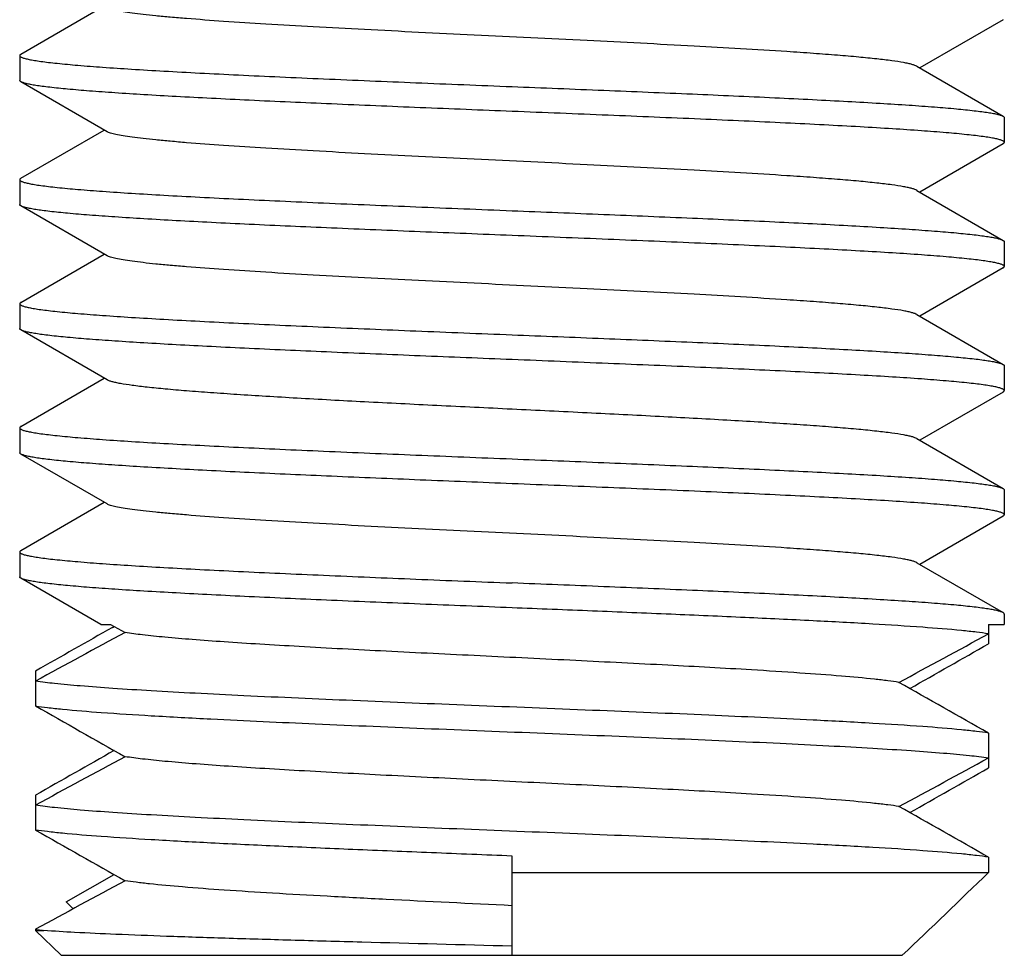
# Model space of a CAD drawing. Extents: x 0 to 1186, y 0 to 805.
# Drawn here: x 361 to 367, y 155 to 161 of the extents above; entities that cross this region are included whole.
import ezdxf

# ---------------------------------------------------------------- set-up
doc = ezdxf.new("R2010")
doc.units = 0
doc.header["$MEASUREMENT"] = 0
doc.layers.add('3_取付金具', color=4, linetype='CONTINUOUS')

msp = doc.modelspace()

# ---------------------------------------------------------------- linework, layer by layer
at = {"layer": '3_取付金具', "color": 4, "linetype": 'Continuous'}
for p, q in [((360.8159, 160.6688), (361.3197, 160.9605)), ((366.7516, 160.8772), (366.2478, 160.5855)), ((360.8088, 160.6605), (360.8088, 160.5105)), ((366.2305, 160.5955), (366.7516, 160.2938)), ((361.337, 160.2005), (360.8159, 160.5022)), ((366.7588, 160.2855), (366.7588, 160.1355)), ((360.8159, 159.9188), (361.3197, 160.2105)), ((366.7516, 160.1272), (366.2478, 159.8355)), ((360.8088, 159.9105), (360.8088, 159.7605)), ((366.2305, 159.8455), (366.7516, 159.5438)), ((361.337, 159.4505), (360.8159, 159.7522)), ((366.7588, 159.5355), (366.7588, 159.3855)), ((360.8159, 159.1688), (361.3197, 159.4605)), ((366.7516, 159.3772), (366.2478, 159.0855)), ((360.8088, 159.1605), (360.8088, 159.0105)), ((366.2305, 159.0955), (366.7516, 158.7938)), ((361.337, 158.7005), (360.8159, 159.0022)), ((366.7588, 158.7855), (366.7588, 158.6355)), ((360.8159, 158.4188), (361.3197, 158.7105)), ((366.7516, 158.6272), (366.2478, 158.3355)), ((360.8088, 158.4105), (360.8088, 158.2605)), ((366.2305, 158.3455), (366.7516, 158.0438)), ((361.337, 157.9505), (360.8159, 158.2522)), ((366.7588, 158.0355), (366.7588, 157.8855)), ((360.8159, 157.6688), (361.3197, 157.9605)), ((366.7516, 157.8772), (366.2478, 157.5855)), ((360.8088, 157.6605), (360.8088, 157.5105)), ((366.2305, 157.5955), (366.7516, 157.2938)), ((361.2982, 157.223), (360.8159, 157.5022)), ((366.7588, 157.2855), (366.7588, 157.223)), ((361.2982, 157.223), (361.358, 157.223)), ((361.358, 157.223), (361.4457, 157.1734)), ((361.3687, 157.2041), (361.3801, 157.2105)), ((366.6627, 157.223), (366.7588, 157.223)), ((366.6627, 157.223), (366.6627, 157.1051)), ((360.9049, 156.9409), (360.9049, 156.7301)), ((366.6627, 156.5659), (366.6627, 156.3551)), ((360.9049, 156.1909), (360.9049, 155.9801)), ((363.7838, 155.223), (363.7838, 155.823)), ((366.6627, 155.8159), (366.6627, 155.723)), ((363.7838, 155.723), (366.6627, 155.723)), ((361.0888, 155.5454), (361.3801, 155.7105)), ((361.1318, 155.504), (361.0888, 155.5454)), ((360.9049, 155.3801), (360.9049, 155.373)), ((360.9049, 155.373), (360.9544, 155.373)), ((360.9049, 155.373), (361.0601, 155.223)), ((361.0601, 155.223), (366.1424, 155.223))]:
    msp.add_line(p, q, dxfattribs=at)
for centre, radius, start, end in [((462.0846, -20.8909), 204.6008, 119.488931, 119.63828), ((388.9159, 105.8822), 58.1842, 118.172264, 118.778183), ((338.6516, 208.1638), 58.1842, 298.172264, 298.778183), ((266.1819, 333.7057), 203.185, 299.484568, 299.638652), ((270.186, -12.9807), 195.0739, 60.358932, 60.541547), ((457.3816, 326.2767), 195.0739, 240.358932, 240.541547), ((461.3856, -20.4097), 203.185, 119.484568, 119.638652), ((388.9159, 105.1322), 58.1842, 118.172264, 118.778183), ((338.6516, 207.4138), 58.1842, 298.172264, 298.778183), ((266.1819, 332.9557), 203.185, 299.484568, 299.638652), ((270.186, -13.7307), 195.0739, 60.358932, 60.541547), ((457.3816, 325.5267), 195.0739, 240.358932, 240.541547), ((301.1094, 223.4148), 94.2306, 313.641766, 314.080522), ((388.9159, 104.3822), 58.1842, 118.172264, 118.778183), ((361.1245, 156.7613), 1.3986, 260.9629, 261.60046), ((361.195, 157.2387), 1.8812, 261.60162, 262.65117)]:
    msp.add_arc(centre, radius, start, end, dxfattribs=at)
for points, knots in [([(366.2305, 160.5955), (366.2266, 160.5978), (366.2168, 160.6019), (366.1993, 160.6073), (366.1765, 160.6127), (366.1361, 160.6206), (366.0729, 160.6301), (365.9824, 160.6409), (365.8729, 160.6518), (365.7453, 160.6628), (365.6009, 160.6737), (365.312, 160.6936), (364.8558, 160.7197), (364.2258, 160.7517), (363.6706, 160.7784), (363.2221, 160.8005), (362.8977, 160.8169), (362.5905, 160.8334), (362.3064, 160.8498), (362.051, 160.8661), (361.8584, 160.8803), (361.7223, 160.8918), (361.635, 160.9), (361.558, 160.9083), (361.4918, 160.9165), (361.4367, 160.9246), (361.393, 160.9327), (361.3638, 160.9398), (361.3465, 160.9458), (361.3398, 160.9489), (361.337, 160.9505)], [0, 0, 0, 0, 0.00273, 0.006461, 0.011215, 0.016996, 0.031617, 0.050233, 0.072698, 0.098829, 0.128403, 0.161171, 0.275707, 0.407513, 0.546442, 0.615233, 0.681795, 0.744839, 0.803147, 0.855594, 0.90117, 0.921104, 0.939004, 0.954788, 0.968383, 0.979729, 0.988785, 0.99553, 0.998044, 1, 1, 1, 1]), ([(360.8159, 160.6688), (360.8148, 160.6682), (360.8118, 160.6662), (360.8088, 160.663), (360.8088, 160.6605)], [0, 0, 0, 0, 0.336432, 1, 1, 1, 1]), ([(360.8088, 160.6605), (360.8088, 160.6582), (360.8119, 160.6546), (360.8172, 160.6514), (360.8267, 160.647), (360.8431, 160.6421), (360.8626, 160.6376), (360.8816, 160.634), (360.9052, 160.6299), (360.9391, 160.6249), (360.9849, 160.6191), (361.0592, 160.6109), (361.1684, 160.6009), (361.318, 160.5893), (361.4914, 160.5778), (361.6868, 160.5662), (361.9025, 160.5546), (362.1362, 160.5429), (362.3859, 160.5313), (362.7433, 160.5155), (363.2108, 160.496), (363.5903, 160.4808), (363.7838, 160.473)], [0, 0, 0, 0, 0.0023, 0.004091, 0.006406, 0.012704, 0.021288, 0.026445, 0.032178, 0.045363, 0.060823, 0.078526, 0.1205, 0.170903, 0.22926, 0.295017, 0.367546, 0.446151, 0.53008, 0.618525, 0.805532, 1, 1, 1, 1]), ([(360.8159, 160.5022), (360.8148, 160.5028), (360.8118, 160.5048), (360.8088, 160.508), (360.8088, 160.5105)], [0, 0, 0, 0, 0.336432, 1, 1, 1, 1]), ([(363.7838, 160.323), (363.5987, 160.3304), (363.2352, 160.345), (362.7059, 160.367), (362.2853, 160.3857), (361.9724, 160.401), (361.7603, 160.4121), (361.5659, 160.4232), (361.3911, 160.4343), (361.2373, 160.4453), (361.1059, 160.4563), (361.011, 160.4659), (360.9472, 160.4738), (360.9086, 160.4793), (360.8762, 160.4848), (360.8503, 160.4903), (360.8307, 160.4957), (360.82, 160.4999), (360.8159, 160.5022)], [0, 0, 0, 0, 0.186682, 0.366817, 0.534093, 0.611055, 0.682652, 0.748256, 0.807296, 0.859256, 0.903689, 0.940214, 0.955416, 0.968537, 0.979556, 0.988462, 0.995262, 1, 1, 1, 1]), ([(363.7838, 160.473), (363.9688, 160.4656), (364.3324, 160.451), (364.8617, 160.429), (365.2822, 160.4103), (365.5951, 160.395), (365.8073, 160.3839), (366.0016, 160.3728), (366.1764, 160.3617), (366.3302, 160.3507), (366.4616, 160.3397), (366.5565, 160.3301), (366.6203, 160.3222), (366.659, 160.3167), (366.6913, 160.3112), (366.7173, 160.3057), (366.7368, 160.3003), (366.7475, 160.2961), (366.7516, 160.2938)], [0, 0, 0, 0, 0.186683, 0.366818, 0.534094, 0.611056, 0.682652, 0.748257, 0.807297, 0.859257, 0.903689, 0.940214, 0.955416, 0.968537, 0.979556, 0.988462, 0.995262, 1, 1, 1, 1]), ([(366.7588, 160.1355), (366.7588, 160.1378), (366.7557, 160.1414), (366.7503, 160.1446), (366.7408, 160.149), (366.7244, 160.1539), (366.705, 160.1584), (366.6859, 160.162), (366.6623, 160.1661), (366.6284, 160.1711), (366.5827, 160.1769), (366.5083, 160.1851), (366.3991, 160.1951), (366.2495, 160.2067), (366.0761, 160.2182), (365.8807, 160.2298), (365.6651, 160.2414), (365.4313, 160.2531), (365.1817, 160.2647), (364.8242, 160.2805), (364.3567, 160.3), (363.9772, 160.3152), (363.7838, 160.323)], [0, 0, 0, 0, 0.0023, 0.004091, 0.006406, 0.012704, 0.021288, 0.026445, 0.032178, 0.045363, 0.060823, 0.078526, 0.1205, 0.170903, 0.22926, 0.295017, 0.367546, 0.446152, 0.53008, 0.618525, 0.805532, 1, 1, 1, 1]), ([(366.7516, 160.2938), (366.7527, 160.2932), (366.7557, 160.2912), (366.7588, 160.288), (366.7588, 160.2855)], [0, 0, 0, 0, 0.336431, 1, 1, 1, 1]), ([(366.2305, 159.8455), (366.2266, 159.8478), (366.2168, 159.8519), (366.1993, 159.8573), (366.1765, 159.8627), (366.1361, 159.8706), (366.0729, 159.8801), (365.9824, 159.8909), (365.8729, 159.9018), (365.7453, 159.9128), (365.6009, 159.9237), (365.312, 159.9436), (364.8558, 159.9697), (364.2258, 160.0017), (363.6706, 160.0284), (363.2221, 160.0505), (362.8977, 160.0669), (362.5905, 160.0834), (362.3064, 160.0998), (362.051, 160.1161), (361.8584, 160.1303), (361.7223, 160.1418), (361.635, 160.15), (361.558, 160.1583), (361.4918, 160.1665), (361.4367, 160.1746), (361.393, 160.1827), (361.3638, 160.1898), (361.3465, 160.1958), (361.3398, 160.1989), (361.337, 160.2005)], [0, 0, 0, 0, 0.00273, 0.006461, 0.011215, 0.016996, 0.031617, 0.050233, 0.072698, 0.098829, 0.128403, 0.161171, 0.275707, 0.407513, 0.546442, 0.615233, 0.681795, 0.744839, 0.803147, 0.855594, 0.90117, 0.921104, 0.939004, 0.954788, 0.968383, 0.979729, 0.988785, 0.99553, 0.998044, 1, 1, 1, 1]), ([(366.7516, 160.1272), (366.7527, 160.1278), (366.7557, 160.1298), (366.7588, 160.133), (366.7588, 160.1355)], [0, 0, 0, 0, 0.336432, 1, 1, 1, 1]), ([(360.8159, 159.9188), (360.8148, 159.9182), (360.8118, 159.9162), (360.8088, 159.913), (360.8088, 159.9105)], [0, 0, 0, 0, 0.336432, 1, 1, 1, 1]), ([(360.8088, 159.9105), (360.8088, 159.9082), (360.8119, 159.9046), (360.8172, 159.9014), (360.8267, 159.897), (360.8431, 159.8921), (360.8626, 159.8876), (360.8816, 159.884), (360.9052, 159.8799), (360.9391, 159.8749), (360.9849, 159.8691), (361.0592, 159.8609), (361.1684, 159.8509), (361.318, 159.8393), (361.4914, 159.8278), (361.6868, 159.8162), (361.9025, 159.8046), (362.1362, 159.7929), (362.3859, 159.7813), (362.7433, 159.7655), (363.2108, 159.746), (363.5903, 159.7308), (363.7838, 159.723)], [0, 0, 0, 0, 0.0023, 0.004091, 0.006406, 0.012704, 0.021288, 0.026445, 0.032178, 0.045363, 0.060823, 0.078526, 0.1205, 0.170903, 0.22926, 0.295017, 0.367546, 0.446152, 0.53008, 0.618525, 0.805532, 1, 1, 1, 1]), ([(360.8159, 159.7522), (360.8148, 159.7528), (360.8118, 159.7548), (360.8088, 159.758), (360.8088, 159.7605)], [0, 0, 0, 0, 0.336431, 1, 1, 1, 1]), ([(363.7838, 159.573), (363.5987, 159.5804), (363.2352, 159.595), (362.7059, 159.617), (362.2853, 159.6357), (361.9724, 159.651), (361.7603, 159.6621), (361.5659, 159.6732), (361.3911, 159.6843), (361.2373, 159.6953), (361.1059, 159.7063), (361.011, 159.7159), (360.9472, 159.7238), (360.9086, 159.7293), (360.8762, 159.7348), (360.8503, 159.7403), (360.8307, 159.7457), (360.82, 159.7499), (360.8159, 159.7522)], [0, 0, 0, 0, 0.186683, 0.366818, 0.534094, 0.611056, 0.682652, 0.748257, 0.807297, 0.859257, 0.903689, 0.940214, 0.955416, 0.968537, 0.979556, 0.988462, 0.995262, 1, 1, 1, 1]), ([(363.7838, 159.723), (363.9688, 159.7156), (364.3324, 159.701), (364.8617, 159.679), (365.2822, 159.6603), (365.5951, 159.645), (365.8073, 159.6339), (366.0016, 159.6228), (366.1764, 159.6117), (366.3302, 159.6007), (366.4616, 159.5897), (366.5565, 159.5801), (366.6203, 159.5722), (366.659, 159.5667), (366.6913, 159.5612), (366.7173, 159.5557), (366.7368, 159.5503), (366.7475, 159.5461), (366.7516, 159.5438)], [0, 0, 0, 0, 0.186682, 0.366817, 0.534093, 0.611055, 0.682652, 0.748256, 0.807296, 0.859256, 0.903689, 0.940214, 0.955416, 0.968537, 0.979556, 0.988462, 0.995262, 1, 1, 1, 1]), ([(366.7588, 159.3855), (366.7588, 159.3878), (366.7557, 159.3914), (366.7503, 159.3946), (366.7408, 159.399), (366.7244, 159.4039), (366.705, 159.4084), (366.6859, 159.412), (366.6623, 159.4161), (366.6284, 159.4211), (366.5827, 159.4269), (366.5083, 159.4351), (366.3991, 159.4451), (366.2495, 159.4567), (366.0761, 159.4682), (365.8807, 159.4798), (365.6651, 159.4914), (365.4313, 159.5031), (365.1817, 159.5147), (364.8242, 159.5305), (364.3567, 159.55), (363.9772, 159.5652), (363.7838, 159.573)], [0, 0, 0, 0, 0.0023, 0.004091, 0.006406, 0.012704, 0.021288, 0.026445, 0.032178, 0.045363, 0.060823, 0.078526, 0.1205, 0.170903, 0.22926, 0.295017, 0.367546, 0.446151, 0.53008, 0.618525, 0.805532, 1, 1, 1, 1]), ([(366.7516, 159.5438), (366.7527, 159.5432), (366.7557, 159.5412), (366.7588, 159.538), (366.7588, 159.5355)], [0, 0, 0, 0, 0.336432, 1, 1, 1, 1]), ([(366.2305, 159.0955), (366.2266, 159.0978), (366.2168, 159.1019), (366.1993, 159.1073), (366.1765, 159.1127), (366.1361, 159.1206), (366.0729, 159.1301), (365.9824, 159.1409), (365.8729, 159.1518), (365.7453, 159.1628), (365.6009, 159.1737), (365.312, 159.1936), (364.8558, 159.2197), (364.2258, 159.2517), (363.6706, 159.2784), (363.2221, 159.3005), (362.8977, 159.3169), (362.5905, 159.3334), (362.3064, 159.3498), (362.051, 159.3661), (361.8584, 159.3803), (361.7223, 159.3918), (361.635, 159.4), (361.558, 159.4083), (361.4918, 159.4165), (361.4367, 159.4246), (361.393, 159.4327), (361.3638, 159.4398), (361.3465, 159.4458), (361.3398, 159.4489), (361.337, 159.4505)], [0, 0, 0, 0, 0.00273, 0.006461, 0.011215, 0.016996, 0.031617, 0.050233, 0.072698, 0.098829, 0.128403, 0.161171, 0.275707, 0.407513, 0.546442, 0.615233, 0.681795, 0.744839, 0.803147, 0.855594, 0.90117, 0.921104, 0.939004, 0.954788, 0.968383, 0.979729, 0.988785, 0.99553, 0.998044, 1, 1, 1, 1]), ([(366.7516, 159.3772), (366.7527, 159.3778), (366.7557, 159.3798), (366.7588, 159.383), (366.7588, 159.3855)], [0, 0, 0, 0, 0.336432, 1, 1, 1, 1]), ([(360.8159, 159.1688), (360.8148, 159.1682), (360.8118, 159.1662), (360.8088, 159.163), (360.8088, 159.1605)], [0, 0, 0, 0, 0.336432, 1, 1, 1, 1]), ([(360.8088, 159.1605), (360.8088, 159.1582), (360.8119, 159.1546), (360.8172, 159.1514), (360.8267, 159.147), (360.8431, 159.1421), (360.8626, 159.1376), (360.8816, 159.134), (360.9052, 159.1299), (360.9391, 159.1249), (360.9849, 159.1191), (361.0592, 159.1109), (361.1684, 159.1009), (361.318, 159.0893), (361.4914, 159.0778), (361.6868, 159.0662), (361.9025, 159.0546), (362.1362, 159.0429), (362.3858, 159.0313), (362.7433, 159.0155), (363.2108, 158.996), (363.5903, 158.9808), (363.7838, 158.973)], [0, 0, 0, 0, 0.0023, 0.004091, 0.006406, 0.012704, 0.021288, 0.026445, 0.032178, 0.045363, 0.060823, 0.078526, 0.1205, 0.170903, 0.22926, 0.295017, 0.367545, 0.446151, 0.530079, 0.618524, 0.805531, 1, 1, 1, 1]), ([(360.8159, 159.0022), (360.8148, 159.0028), (360.8118, 159.0048), (360.8088, 159.008), (360.8088, 159.0105)], [0, 0, 0, 0, 0.336432, 1, 1, 1, 1]), ([(363.7838, 158.823), (363.5987, 158.8304), (363.2352, 158.845), (362.7059, 158.867), (362.2853, 158.8857), (361.9724, 158.901), (361.7603, 158.9121), (361.5659, 158.9232), (361.3911, 158.9343), (361.2373, 158.9453), (361.1059, 158.9563), (361.011, 158.9659), (360.9472, 158.9738), (360.9086, 158.9793), (360.8762, 158.9848), (360.8503, 158.9903), (360.8307, 158.9957), (360.82, 158.9999), (360.8159, 159.0022)], [0, 0, 0, 0, 0.186682, 0.366817, 0.534093, 0.611055, 0.682652, 0.748257, 0.807296, 0.859257, 0.903689, 0.940214, 0.955416, 0.968537, 0.979556, 0.988462, 0.995262, 1, 1, 1, 1]), ([(363.7838, 158.973), (363.9688, 158.9656), (364.3324, 158.951), (364.8617, 158.929), (365.2822, 158.9103), (365.5951, 158.895), (365.8073, 158.8839), (366.0016, 158.8728), (366.1764, 158.8617), (366.3302, 158.8507), (366.4616, 158.8397), (366.5565, 158.8301), (366.6203, 158.8222), (366.659, 158.8167), (366.6913, 158.8112), (366.7173, 158.8057), (366.7368, 158.8003), (366.7475, 158.7961), (366.7516, 158.7938)], [0, 0, 0, 0, 0.186682, 0.366817, 0.534094, 0.611055, 0.682652, 0.748257, 0.807296, 0.859257, 0.903689, 0.940214, 0.955416, 0.968537, 0.979556, 0.988462, 0.995262, 1, 1, 1, 1]), ([(366.7588, 158.6355), (366.7588, 158.6378), (366.7557, 158.6414), (366.7503, 158.6446), (366.7408, 158.649), (366.7244, 158.6539), (366.705, 158.6584), (366.6859, 158.662), (366.6623, 158.6661), (366.6284, 158.6711), (366.5827, 158.6769), (366.5083, 158.6851), (366.3991, 158.6951), (366.2495, 158.7067), (366.0761, 158.7182), (365.8807, 158.7298), (365.6651, 158.7414), (365.4313, 158.7531), (365.1817, 158.7647), (364.8242, 158.7805), (364.3567, 158.8), (363.9772, 158.8152), (363.7838, 158.823)], [0, 0, 0, 0, 0.0023, 0.004091, 0.006406, 0.012704, 0.021288, 0.026445, 0.032178, 0.045363, 0.060823, 0.078526, 0.1205, 0.170903, 0.22926, 0.295017, 0.367546, 0.446152, 0.53008, 0.618525, 0.805532, 1, 1, 1, 1]), ([(366.7516, 158.7938), (366.7527, 158.7932), (366.7557, 158.7912), (366.7588, 158.788), (366.7588, 158.7855)], [0, 0, 0, 0, 0.336432, 1, 1, 1, 1]), ([(363.7838, 158.523), (363.6325, 158.5304), (363.3352, 158.5448), (362.9022, 158.5666), (362.5578, 158.5851), (362.3011, 158.6003), (362.1267, 158.6113), (361.9666, 158.6223), (361.8222, 158.6332), (361.6947, 158.6442), (361.5852, 158.6551), (361.4946, 158.6659), (361.4314, 158.6754), (361.391, 158.6833), (361.3683, 158.6887), (361.3507, 158.6941), (361.3409, 158.6982), (361.337, 158.7005)], [0, 0, 0, 0, 0.184974, 0.363591, 0.529719, 0.606295, 0.677657, 0.743193, 0.802343, 0.854603, 0.899535, 0.936766, 0.966008, 0.977571, 0.987078, 0.99454, 1, 1, 1, 1]), ([(366.7516, 158.6272), (366.7527, 158.6278), (366.7557, 158.6298), (366.7588, 158.633), (366.7588, 158.6355)], [0, 0, 0, 0, 0.336432, 1, 1, 1, 1]), ([(366.2305, 158.3455), (366.2266, 158.3478), (366.2168, 158.3519), (366.1993, 158.3573), (366.1765, 158.3627), (366.1361, 158.3706), (366.0729, 158.3801), (365.9824, 158.3909), (365.8729, 158.4018), (365.7453, 158.4128), (365.6009, 158.4237), (365.4408, 158.4347), (365.2664, 158.4457), (365.0098, 158.4609), (364.6654, 158.4794), (364.2323, 158.5012), (363.935, 158.5156), (363.7838, 158.523)], [0, 0, 0, 0, 0.00546, 0.012922, 0.022429, 0.033992, 0.063234, 0.100465, 0.145397, 0.197657, 0.256807, 0.322343, 0.393705, 0.470281, 0.636409, 0.815026, 1, 1, 1, 1]), ([(360.8159, 158.4188), (360.8148, 158.4182), (360.8118, 158.4162), (360.8088, 158.413), (360.8088, 158.4105)], [0, 0, 0, 0, 0.336432, 1, 1, 1, 1]), ([(360.8088, 158.4105), (360.8088, 158.4082), (360.8119, 158.4046), (360.8172, 158.4014), (360.8267, 158.397), (360.8431, 158.3921), (360.8626, 158.3876), (360.8816, 158.384), (360.9052, 158.3799), (360.9391, 158.3749), (360.9849, 158.3691), (361.0592, 158.3609), (361.1684, 158.3509), (361.318, 158.3393), (361.4914, 158.3278), (361.6868, 158.3162), (361.9025, 158.3046), (362.1362, 158.2929), (362.3859, 158.2813), (362.7433, 158.2655), (363.2108, 158.246), (363.5903, 158.2308), (363.7838, 158.223)], [0, 0, 0, 0, 0.0023, 0.004091, 0.006406, 0.012704, 0.021288, 0.026445, 0.032178, 0.045363, 0.060823, 0.078526, 0.1205, 0.170903, 0.22926, 0.295017, 0.367546, 0.446152, 0.53008, 0.618525, 0.805532, 1, 1, 1, 1]), ([(360.8159, 158.2522), (360.8148, 158.2528), (360.8118, 158.2548), (360.8088, 158.258), (360.8088, 158.2605)], [0, 0, 0, 0, 0.336432, 1, 1, 1, 1]), ([(363.7838, 158.073), (363.5987, 158.0804), (363.2352, 158.095), (362.7059, 158.117), (362.2853, 158.1357), (361.9724, 158.151), (361.7603, 158.1621), (361.5659, 158.1732), (361.3911, 158.1843), (361.2373, 158.1953), (361.1059, 158.2063), (361.011, 158.2159), (360.9472, 158.2238), (360.9086, 158.2293), (360.8762, 158.2348), (360.8503, 158.2403), (360.8307, 158.2457), (360.82, 158.2499), (360.8159, 158.2522)], [0, 0, 0, 0, 0.186682, 0.366817, 0.534094, 0.611055, 0.682652, 0.748257, 0.807296, 0.859257, 0.903689, 0.940214, 0.955416, 0.968537, 0.979556, 0.988462, 0.995262, 1, 1, 1, 1]), ([(363.7838, 158.223), (363.9688, 158.2156), (364.3324, 158.201), (364.8617, 158.179), (365.2822, 158.1603), (365.5951, 158.145), (365.8073, 158.1339), (366.0016, 158.1228), (366.1764, 158.1117), (366.3302, 158.1007), (366.4616, 158.0897), (366.5565, 158.0801), (366.6203, 158.0722), (366.659, 158.0667), (366.6913, 158.0612), (366.7173, 158.0557), (366.7368, 158.0503), (366.7475, 158.0461), (366.7516, 158.0438)], [0, 0, 0, 0, 0.186682, 0.366817, 0.534093, 0.611055, 0.682652, 0.748257, 0.807296, 0.859257, 0.903689, 0.940214, 0.955416, 0.968537, 0.979556, 0.988462, 0.995262, 1, 1, 1, 1]), ([(366.7588, 157.8855), (366.7588, 157.8878), (366.7557, 157.8914), (366.7503, 157.8946), (366.7408, 157.899), (366.7244, 157.9039), (366.705, 157.9084), (366.6859, 157.912), (366.6623, 157.9161), (366.6284, 157.9211), (366.5827, 157.9269), (366.5083, 157.9351), (366.3991, 157.9451), (366.2495, 157.9567), (366.0761, 157.9682), (365.8807, 157.9798), (365.6651, 157.9914), (365.4313, 158.0031), (365.1817, 158.0147), (364.8242, 158.0305), (364.3567, 158.05), (363.9772, 158.0652), (363.7838, 158.073)], [0, 0, 0, 0, 0.0023, 0.004091, 0.006406, 0.012704, 0.021288, 0.026445, 0.032178, 0.045363, 0.060823, 0.078526, 0.1205, 0.170903, 0.22926, 0.295017, 0.367545, 0.446151, 0.530079, 0.618524, 0.805531, 1, 1, 1, 1]), ([(366.7516, 158.0438), (366.7527, 158.0432), (366.7557, 158.0412), (366.7588, 158.038), (366.7588, 158.0355)], [0, 0, 0, 0, 0.336432, 1, 1, 1, 1]), ([(366.2305, 157.5955), (366.2266, 157.5978), (366.2168, 157.6019), (366.1993, 157.6073), (366.1765, 157.6127), (366.1361, 157.6206), (366.0729, 157.6301), (365.9824, 157.6409), (365.8729, 157.6518), (365.7453, 157.6628), (365.6009, 157.6737), (365.312, 157.6936), (364.8558, 157.7197), (364.2258, 157.7517), (363.6706, 157.7784), (363.2221, 157.8005), (362.8977, 157.8169), (362.5905, 157.8334), (362.3064, 157.8498), (362.051, 157.8661), (361.8584, 157.8803), (361.7223, 157.8918), (361.635, 157.9), (361.558, 157.9083), (361.4918, 157.9165), (361.4367, 157.9246), (361.393, 157.9327), (361.3638, 157.9398), (361.3465, 157.9458), (361.3398, 157.9489), (361.337, 157.9505)], [0, 0, 0, 0, 0.00273, 0.006461, 0.011215, 0.016996, 0.031617, 0.050233, 0.072698, 0.098829, 0.128403, 0.161171, 0.275707, 0.407513, 0.546442, 0.615233, 0.681795, 0.744839, 0.803147, 0.855594, 0.90117, 0.921104, 0.939004, 0.954788, 0.968383, 0.979729, 0.988785, 0.99553, 0.998044, 1, 1, 1, 1]), ([(366.7516, 157.8772), (366.7527, 157.8778), (366.7557, 157.8798), (366.7588, 157.883), (366.7588, 157.8855)], [0, 0, 0, 0, 0.336432, 1, 1, 1, 1]), ([(360.8159, 157.6688), (360.8148, 157.6682), (360.8118, 157.6662), (360.8088, 157.663), (360.8088, 157.6605)], [0, 0, 0, 0, 0.336432, 1, 1, 1, 1]), ([(360.8088, 157.6605), (360.8088, 157.6582), (360.8119, 157.6546), (360.8172, 157.6514), (360.8267, 157.647), (360.8431, 157.6421), (360.8626, 157.6376), (360.8816, 157.634), (360.9052, 157.6299), (360.9391, 157.6249), (360.9849, 157.6191), (361.0592, 157.6109), (361.1684, 157.6009), (361.318, 157.5893), (361.4914, 157.5778), (361.6868, 157.5662), (361.9025, 157.5546), (362.1362, 157.5429), (362.3859, 157.5313), (362.7433, 157.5155), (363.2108, 157.496), (363.5903, 157.4808), (363.7838, 157.473)], [0, 0, 0, 0, 0.0023, 0.004091, 0.006406, 0.012704, 0.021288, 0.026445, 0.032178, 0.045363, 0.060823, 0.078526, 0.1205, 0.170903, 0.22926, 0.295017, 0.367546, 0.446151, 0.53008, 0.618525, 0.805532, 1, 1, 1, 1]), ([(360.8159, 157.5022), (360.8148, 157.5028), (360.8118, 157.5048), (360.8088, 157.508), (360.8088, 157.5105)], [0, 0, 0, 0, 0.336432, 1, 1, 1, 1]), ([(363.7838, 157.323), (363.5987, 157.3304), (363.2352, 157.345), (362.7059, 157.367), (362.2853, 157.3857), (361.9724, 157.401), (361.7603, 157.4121), (361.5659, 157.4232), (361.3911, 157.4343), (361.2373, 157.4453), (361.1059, 157.4563), (361.011, 157.4659), (360.9472, 157.4738), (360.9086, 157.4793), (360.8762, 157.4848), (360.8503, 157.4903), (360.8307, 157.4957), (360.82, 157.4999), (360.8159, 157.5022)], [0, 0, 0, 0, 0.186682, 0.366817, 0.534093, 0.611055, 0.682652, 0.748256, 0.807296, 0.859256, 0.903689, 0.940214, 0.955416, 0.968537, 0.979556, 0.988462, 0.995262, 1, 1, 1, 1]), ([(366.7516, 157.2938), (366.7475, 157.2961), (366.7368, 157.3003), (366.7173, 157.3057), (366.6913, 157.3112), (366.659, 157.3167), (366.6203, 157.3222), (366.5565, 157.3301), (366.4616, 157.3397), (366.3302, 157.3507), (366.1764, 157.3617), (366.0016, 157.3728), (365.8073, 157.3839), (365.5951, 157.395), (365.2822, 157.4103), (364.8617, 157.429), (364.3324, 157.451), (363.9688, 157.4656), (363.7838, 157.473)], [0, 0, 0, 0, 0.004738, 0.011538, 0.020444, 0.031463, 0.044584, 0.059786, 0.096311, 0.140743, 0.192704, 0.251743, 0.317348, 0.388945, 0.465906, 0.633183, 0.813318, 1, 1, 1, 1]), ([(366.6627, 157.1659), (366.639, 157.1697), (366.5851, 157.1768), (366.453, 157.1909), (366.2438, 157.2075), (365.9444, 157.2265), (365.5867, 157.2457), (365.1804, 157.265), (364.7363, 157.2843), (364.2666, 157.3036), (363.9462, 157.3165), (363.7838, 157.323)], [0, 0, 0, 0, 0.024973, 0.056481, 0.138266, 0.243225, 0.368558, 0.510901, 0.666421, 0.830931, 1, 1, 1, 1]), ([(366.7588, 157.2855), (366.7588, 157.2862), (366.7583, 157.2882), (366.7557, 157.2912), (366.7532, 157.2929), (366.7516, 157.2938)], [0, 0, 0, 0, 0.18635, 0.528961, 1, 1, 1, 1]), ([(366.1218, 156.8726), (366.0998, 156.8761), (366.0509, 156.8828), (365.9352, 156.8962), (365.758, 156.9121), (365.5098, 156.9304), (365.1604, 156.9525), (364.7087, 156.9773), (364.1619, 157.0047), (363.5941, 157.0321), (363.0369, 157.0596), (362.5933, 157.083), (362.2669, 157.1023), (362.0515, 157.1162), (361.8603, 157.1301), (361.6959, 157.1439), (361.5606, 157.1576), (361.4805, 157.1679), (361.4457, 157.1734)], [0, 0, 0, 0, 0.014281, 0.031545, 0.074599, 0.128137, 0.190851, 0.298697, 0.417705, 0.541276, 0.662557, 0.774826, 0.825607, 0.871863, 0.912953, 0.948311, 0.977455, 1, 1, 1, 1]), ([(366.6627, 156.5659), (366.639, 156.5697), (366.5851, 156.5768), (366.453, 156.5909), (366.2438, 156.6075), (365.9444, 156.6265), (365.5134, 156.6496), (364.9491, 156.6754), (364.2611, 156.704), (363.5443, 156.7325), (362.842, 156.7611), (362.2852, 156.7855), (361.8789, 156.8057), (361.6146, 156.8202), (361.3832, 156.8347), (361.1883, 156.849), (361.0328, 156.8632), (360.9428, 156.874), (360.9049, 156.8801)], [0, 0, 0, 0, 0.012487, 0.028241, 0.069133, 0.121613, 0.184279, 0.293634, 0.415466, 0.54241, 0.66679, 0.781084, 0.832255, 0.878388, 0.918785, 0.952838, 0.98004, 1, 1, 1, 1]), ([(360.9049, 156.7301), (360.9286, 156.7263), (360.9824, 156.7192), (361.1146, 156.7051), (361.3237, 156.6885), (361.6231, 156.6695), (362.0541, 156.6464), (362.6185, 156.6206), (363.3064, 156.592), (364.0233, 156.5635), (364.7256, 156.5349), (365.2823, 156.5105), (365.6886, 156.4903), (365.9529, 156.4758), (366.1843, 156.4613), (366.3792, 156.447), (366.5347, 156.4328), (366.6248, 156.422), (366.6627, 156.4159)], [0, 0, 0, 0, 0.012487, 0.028241, 0.069133, 0.121613, 0.184279, 0.293634, 0.415466, 0.54241, 0.66679, 0.781084, 0.832255, 0.878388, 0.918785, 0.952838, 0.98004, 1, 1, 1, 1]), ([(366.1218, 156.1226), (366.0998, 156.1261), (366.0509, 156.1328), (365.9352, 156.1462), (365.758, 156.1621), (365.5098, 156.1804), (365.1604, 156.2025), (364.7087, 156.2273), (364.1619, 156.2547), (363.5941, 156.2821), (363.0369, 156.3096), (362.5933, 156.333), (362.2669, 156.3523), (362.0515, 156.3662), (361.8603, 156.3801), (361.6959, 156.3939), (361.5606, 156.4076), (361.4805, 156.4179), (361.4457, 156.4234)], [0, 0, 0, 0, 0.014281, 0.031545, 0.074599, 0.128137, 0.190851, 0.298697, 0.417705, 0.541276, 0.662557, 0.774826, 0.825607, 0.871863, 0.912953, 0.948311, 0.977455, 1, 1, 1, 1]), ([(366.6627, 155.8159), (366.639, 155.8197), (366.5851, 155.8268), (366.453, 155.8409), (366.2438, 155.8575), (365.9444, 155.8765), (365.5134, 155.8996), (364.9491, 155.9254), (364.2611, 155.954), (363.5443, 155.9825), (362.842, 156.0111), (362.2852, 156.0355), (361.8789, 156.0557), (361.6146, 156.0702), (361.3832, 156.0847), (361.1883, 156.099), (361.0328, 156.1132), (360.9428, 156.124), (360.9049, 156.1301)], [0, 0, 0, 0, 0.012487, 0.028241, 0.069133, 0.121613, 0.184279, 0.293634, 0.415466, 0.54241, 0.66679, 0.781084, 0.832255, 0.878388, 0.918785, 0.952838, 0.98004, 1, 1, 1, 1]), ([(363.7838, 155.823), (363.6214, 155.8295), (363.301, 155.8424), (362.8312, 155.8617), (362.3872, 155.881), (361.9808, 155.9003), (361.6231, 155.9195), (361.3237, 155.9385), (361.1146, 155.9551), (360.9824, 155.9692), (360.9286, 155.9763), (360.9049, 155.9801)], [0, 0, 0, 0, 0.169069, 0.333579, 0.489099, 0.631441, 0.756775, 0.861734, 0.943519, 0.975027, 1, 1, 1, 1]), ([(363.7838, 155.523), (363.5301, 155.5353), (363.1575, 155.5534), (362.6752, 155.5787), (362.3487, 155.5972), (362.0578, 155.6156), (361.8096, 155.6339), (361.6324, 155.6498), (361.5166, 155.6632), (361.4678, 155.6699), (361.4457, 155.6734)], [0, 0, 0, 0, 0.325114, 0.477605, 0.618299, 0.743726, 0.850802, 0.93691, 0.971438, 1, 1, 1, 1]), ([(363.7838, 155.2779), (363.4811, 155.2859), (363.0357, 155.2975), (362.458, 155.3135), (362.0645, 155.3252), (361.7118, 155.3368), (361.4083, 155.3483), (361.1613, 155.3597), (361.0164, 155.3683), (360.9544, 155.373)], [0, 0, 0, 0, 0.320837, 0.472157, 0.612354, 0.738013, 0.84612, 0.934124, 1, 1, 1, 1])]:
    msp.add_open_spline(points, degree=3, knots=knots, dxfattribs=at)

doc.saveas('drawing.dxf')
